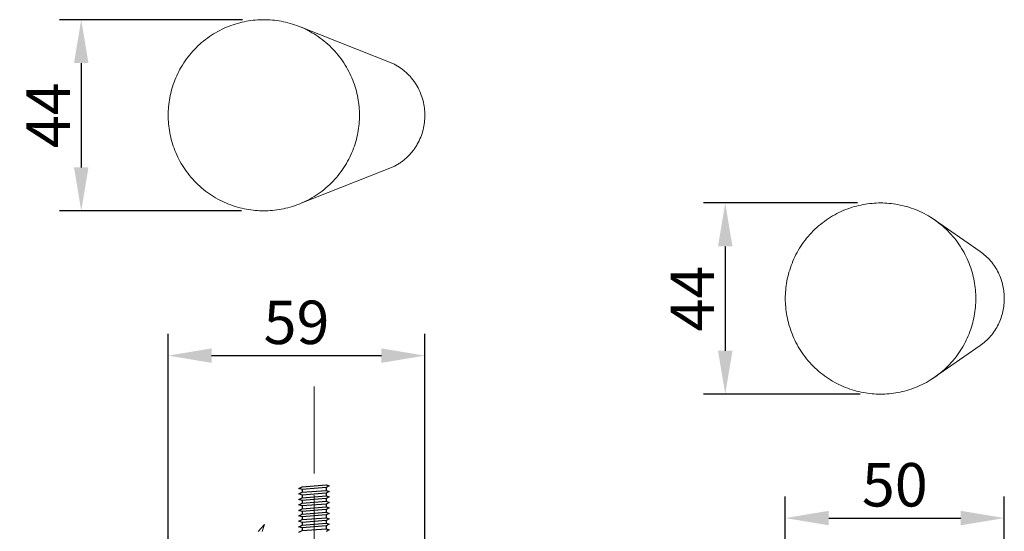
# Model space of a CAD drawing. Units: millimetres. Extents: x 2317 to 4732, y -2049 to 1537.
# Drawn here: x 3328 to 3554, y -505 to -387 of the extents above; entities that cross this region are included whole.
import ezdxf

# ---------------------------------------------------------------- set-up
doc = ezdxf.new("R2010")
doc.units = ezdxf.units.MM
doc.header["$LTSCALE"] = 5
doc.header["$MEASUREMENT"] = 0
doc.linetypes.add('Border', pattern=[12, 4, -1, 4, -1, 1, -1])
doc.layers.get('0').update_dxf_attribs({"lineweight": 5})
doc.styles.add('Arial Black', font='txt')
doc.dimstyles.new('Default', dxfattribs={"dimscale": 10, "dimtxt": 1, "dimasz": 1, "dimexe": 0.5, "dimexo": 0.5, "dimgap": 0.25, "dimtad": 1, "dimtoh": 1, "dimdec": 0, "dimzin": 1, "dimdsep": 46, "dimtxsty": 'Arial Black', "dimcen": 0.5, "dimadec": 0, "dimazin": 0, "dimtfac": 1, "dimtdec": 4, "dimtix": 1, "dimtmove": 1, "dimatfit": 3, "dimfxl": 1, "dimtolj": 1, "dimtzin": 1, "dimarcsym": 0})

# ---------------------------------------------------------------- blocks, each defined once
blk = doc.blocks.new('*D5')
at = {"color": 0, "lineweight": -2, "transparency": 16777216}
for p, q in [((3520.18, -429.48), (3484.76, -429.48)), ((3489.76, -439.48), (3489.76, -463.48)), ((3520.77, -473.48), (3484.76, -473.48))]:
    blk.add_line(p, q, dxfattribs=at)
at = {"color": 0, "transparency": 16777216}
for points in [[(3488.1, -439.48), (3491.43, -439.48), (3489.76, -429.48)], [(3488.1, -463.48), (3491.43, -463.48), (3489.76, -473.48)]]:
    blk.add_solid(points, dxfattribs=at)
at = {"layer": 'Defpoints', "color": 0, "transparency": 16777216}
for p in [(3525.18, -429.48), (3489.76, -473.48), (3525.77, -473.48)]:
    blk.add_point(p, dxfattribs=at)
at = {"color": 0, "transparency": 16777216, "insert": (3482.18, -451.48), "char_height": 10, "attachment_point": 5, "rotation": 90, "style": 'Arial Black'}
blk.add_mtext('\\A1;44', dxfattribs=at)
blk = doc.blocks.new('*D8')
at = {"color": 0, "lineweight": -2, "transparency": 16777216}
for p, q in [((3503.58, -567.66), (3503.58, -497)), ((3553.93, -657.66), (3553.93, -497)), ((3513.58, -502), (3543.93, -502))]:
    blk.add_line(p, q, dxfattribs=at)
at = {"color": 0, "transparency": 16777216}
for points in [[(3513.58, -500.33), (3513.58, -503.66), (3503.58, -502)], [(3543.93, -500.33), (3543.93, -503.66), (3553.93, -502)]]:
    blk.add_solid(points, dxfattribs=at)
at = {"layer": 'Defpoints', "color": 0, "transparency": 16777216}
for p in [(3553.93, -502), (3503.58, -572.66), (3553.93, -662.66)]:
    blk.add_point(p, dxfattribs=at)
at = {"color": 0, "transparency": 16777216, "insert": (3528.75, -494.33), "char_height": 10, "attachment_point": 5, "style": 'Arial Black'}
blk.add_mtext('\\A1;50', dxfattribs=at)
blk = doc.blocks.new('*D9')
at = {"color": 0, "lineweight": -2, "transparency": 16777216}
for p, q in [((3361.68, -517.66), (3361.68, -459.62)), ((3420.7, -657.66), (3420.7, -459.62)), ((3371.68, -464.62), (3410.7, -464.62))]:
    blk.add_line(p, q, dxfattribs=at)
at = {"color": 0, "transparency": 16777216}
for points in [[(3371.68, -462.95), (3371.68, -466.28), (3361.68, -464.62)], [(3410.7, -462.95), (3410.7, -466.28), (3420.7, -464.62)]]:
    blk.add_solid(points, dxfattribs=at)
at = {"layer": 'Defpoints', "color": 0, "transparency": 16777216}
for p in [(3420.7, -464.62), (3361.68, -522.66), (3420.7, -662.66)]:
    blk.add_point(p, dxfattribs=at)
at = {"color": 0, "transparency": 16777216, "insert": (3391.19, -456.95), "char_height": 10, "attachment_point": 5, "style": 'Arial Black'}
blk.add_mtext('\\A1;59', dxfattribs=at)
blk = doc.blocks.new('*D10')
at = {"color": 0, "lineweight": -2, "transparency": 16777216}
for p, q in [((3378.81, -387.3), (3336.7, -387.3)), ((3341.7, -397.3), (3341.7, -421.29)), ((3378.54, -431.29), (3336.7, -431.29))]:
    blk.add_line(p, q, dxfattribs=at)
at = {"color": 0, "transparency": 16777216}
for points in [[(3340.03, -397.3), (3343.36, -397.3), (3341.7, -387.3)], [(3340.03, -421.29), (3343.36, -421.29), (3341.7, -431.29)]]:
    blk.add_solid(points, dxfattribs=at)
at = {"layer": 'Defpoints', "color": 0, "transparency": 16777216}
for p in [(3383.81, -387.3), (3341.7, -431.29), (3383.54, -431.29)]:
    blk.add_point(p, dxfattribs=at)
at = {"color": 0, "transparency": 16777216, "insert": (3334.11, -409.3), "char_height": 10, "attachment_point": 5, "rotation": 90, "style": 'Arial Black'}
blk.add_mtext('\\A1;44', dxfattribs=at)

msp = doc.modelspace()

# ---------------------------------------------------------------- linework, layer by layer
for p, q in [((3374.57, -389.27), (3374.07, -389.5)), ((3375.07, -389.05), (3374.57, -389.27)), ((3375.58, -388.84), (3375.07, -389.05)), ((3376.09, -388.65), (3375.58, -388.84)), ((3376.6, -388.47), (3376.09, -388.65)), ((3377.11, -388.3), (3376.6, -388.47)), ((3377.62, -388.14), (3377.11, -388.3)), ((3378.14, -388), (3377.62, -388.14)), ((3378.65, -387.88), (3378.14, -388)), ((3379.16, -387.76), (3378.65, -387.88)), ((3379.67, -387.66), (3379.16, -387.76)), ((3380.18, -387.57), (3379.67, -387.66)), ((3380.69, -387.5), (3380.18, -387.57)), ((3381.2, -387.44), (3380.69, -387.5)), ((3381.7, -387.38), (3381.2, -387.44)), ((3382.2, -387.34), (3381.7, -387.38)), ((3382.69, -387.32), (3382.2, -387.34)), ((3383.19, -387.3), (3382.69, -387.32)), ((3383.67, -387.3), (3383.19, -387.3)), ((3384.16, -387.3), (3383.67, -387.3)), ((3384.66, -387.32), (3384.16, -387.3)), ((3385.15, -387.34), (3384.66, -387.32)), ((3385.65, -387.38), (3385.15, -387.34)), ((3386.15, -387.44), (3385.65, -387.38)), ((3386.66, -387.5), (3386.15, -387.44)), ((3387.17, -387.57), (3386.66, -387.5)), ((3387.68, -387.66), (3387.17, -387.57)), ((3388.19, -387.76), (3387.68, -387.66)), ((3388.7, -387.88), (3388.19, -387.76)), ((3389.21, -388), (3388.7, -387.88)), ((3389.73, -388.14), (3389.21, -388)), ((3390.24, -388.3), (3389.73, -388.14)), ((3390.75, -388.47), (3390.24, -388.3)), ((3391.26, -388.65), (3390.75, -388.47)), ((3391.77, -388.84), (3391.26, -388.65)), ((3392.28, -389.05), (3391.77, -388.84)), ((3413.69, -397.57), (3392.23, -389.03)), ((3392.78, -389.27), (3392.28, -389.05)), ((3393.28, -389.5), (3392.78, -389.27)), ((3370.71, -391.52), (3370.26, -391.86)), ((3371.17, -391.2), (3370.71, -391.52)), ((3371.64, -390.88), (3371.17, -391.2)), ((3372.12, -390.58), (3371.64, -390.88)), ((3372.6, -390.29), (3372.12, -390.58)), ((3373.08, -390.02), (3372.6, -390.29)), ((3373.57, -389.75), (3373.08, -390.02)), ((3374.07, -389.5), (3373.57, -389.75)), ((3393.77, -389.75), (3393.28, -389.5)), ((3394.27, -390.02), (3393.77, -389.75)), ((3394.75, -390.29), (3394.27, -390.02)), ((3395.23, -390.58), (3394.75, -390.29)), ((3395.71, -390.88), (3395.23, -390.58)), ((3396.18, -391.2), (3395.71, -390.88)), ((3396.64, -391.52), (3396.18, -391.2)), ((3397.09, -391.86), (3396.64, -391.52)), ((3368.13, -393.74), (3367.73, -394.15)), ((3368.53, -393.34), (3368.13, -393.74)), ((3368.95, -392.95), (3368.53, -393.34)), ((3369.38, -392.58), (3368.95, -392.95)), ((3369.81, -392.22), (3369.38, -392.58)), ((3370.26, -391.86), (3369.81, -392.22)), ((3397.54, -392.22), (3397.09, -391.86)), ((3397.97, -392.58), (3397.54, -392.22)), ((3398.4, -392.95), (3397.97, -392.58)), ((3398.82, -393.34), (3398.4, -392.95)), ((3399.22, -393.74), (3398.82, -393.34)), ((3399.62, -394.15), (3399.22, -393.74)), ((3366.25, -395.87), (3365.91, -396.33)), ((3366.6, -395.43), (3366.25, -395.87)), ((3366.97, -394.99), (3366.6, -395.43)), ((3367.34, -394.56), (3366.97, -394.99)), ((3367.73, -394.15), (3367.34, -394.56)), ((3400.01, -394.56), (3399.62, -394.15)), ((3400.38, -394.99), (3400.01, -394.56)), ((3400.75, -395.43), (3400.38, -394.99)), ((3401.1, -395.87), (3400.75, -395.43)), ((3401.44, -396.33), (3401.1, -395.87)), ((3364.68, -398.21), (3364.4, -398.7)), ((3364.97, -397.73), (3364.68, -398.21)), ((3365.27, -397.26), (3364.97, -397.73)), ((3365.58, -396.79), (3365.27, -397.26)), ((3365.91, -396.33), (3365.58, -396.79)), ((3401.77, -396.79), (3401.44, -396.33)), ((3402.08, -397.26), (3401.77, -396.79)), ((3402.38, -397.73), (3402.08, -397.26)), ((3402.67, -398.21), (3402.38, -397.73)), ((3402.95, -398.7), (3402.67, -398.21)), ((3413.89, -397.67), (3413.69, -397.57)), ((3414.08, -397.78), (3413.89, -397.67)), ((3414.28, -397.89), (3414.08, -397.78)), ((3414.47, -398), (3414.28, -397.89)), ((3414.66, -398.12), (3414.47, -398)), ((3414.85, -398.24), (3414.66, -398.12)), ((3415.04, -398.37), (3414.85, -398.24)), ((3415.23, -398.5), (3415.04, -398.37)), ((3363.66, -400.19), (3363.44, -400.69)), ((3363.89, -399.69), (3363.66, -400.19)), ((3364.14, -399.19), (3363.89, -399.69)), ((3364.4, -398.7), (3364.14, -399.19)), ((3403.21, -399.19), (3402.95, -398.7)), ((3403.46, -399.69), (3403.21, -399.19)), ((3403.69, -400.19), (3403.46, -399.69)), ((3403.91, -400.69), (3403.69, -400.19)), ((3415.41, -398.63), (3415.23, -398.5)), ((3415.59, -398.77), (3415.41, -398.63)), ((3415.77, -398.91), (3415.59, -398.77)), ((3415.95, -399.05), (3415.77, -398.91)), ((3416.13, -399.2), (3415.95, -399.05)), ((3416.3, -399.35), (3416.13, -399.2)), ((3416.47, -399.51), (3416.3, -399.35)), ((3416.64, -399.66), (3416.47, -399.51)), ((3416.81, -399.82), (3416.64, -399.66)), ((3416.97, -399.99), (3416.81, -399.82)), ((3417.13, -400.16), (3416.97, -399.99)), ((3417.29, -400.33), (3417.13, -400.16)), ((3417.44, -400.5), (3417.29, -400.33)), ((3417.59, -400.68), (3417.44, -400.5)), ((3417.74, -400.86), (3417.59, -400.68)), ((3362.69, -402.73), (3362.53, -403.24)), ((3362.85, -402.22), (3362.69, -402.73)), ((3363.03, -401.71), (3362.85, -402.22)), ((3363.23, -401.2), (3363.03, -401.71)), ((3363.44, -400.69), (3363.23, -401.2)), ((3404.12, -401.2), (3403.91, -400.69)), ((3404.32, -401.71), (3404.12, -401.2)), ((3404.5, -402.22), (3404.32, -401.71)), ((3404.66, -402.73), (3404.5, -402.22)), ((3404.82, -403.24), (3404.66, -402.73)), ((3417.89, -401.04), (3417.74, -400.86)), ((3418.03, -401.22), (3417.89, -401.04)), ((3418.17, -401.41), (3418.03, -401.22)), ((3418.3, -401.6), (3418.17, -401.41)), ((3418.43, -401.79), (3418.3, -401.6)), ((3418.56, -401.98), (3418.43, -401.79)), ((3418.68, -402.18), (3418.56, -401.98)), ((3418.8, -402.38), (3418.68, -402.18)), ((3418.92, -402.58), (3418.8, -402.38)), ((3419.03, -402.78), (3418.92, -402.58)), ((3419.14, -402.98), (3419.03, -402.78)), ((3362.15, -404.78), (3362.05, -405.29)), ((3362.27, -404.27), (3362.15, -404.78)), ((3362.39, -403.76), (3362.27, -404.27)), ((3362.53, -403.24), (3362.39, -403.76)), ((3404.96, -403.75), (3404.82, -403.24)), ((3405.08, -404.27), (3404.96, -403.75)), ((3405.2, -404.78), (3405.08, -404.27)), ((3405.3, -405.29), (3405.2, -404.78)), ((3419.35, -403.39), (3419.14, -402.98)), ((3419.54, -403.81), (3419.35, -403.39)), ((3419.72, -404.23), (3419.54, -403.81)), ((3419.88, -404.65), (3419.72, -404.23)), ((3420.03, -405.08), (3419.88, -404.65)), ((3420.16, -405.51), (3420.03, -405.08)), ((3361.77, -407.32), (3361.73, -407.82)), ((3361.82, -406.82), (3361.77, -407.32)), ((3361.89, -406.31), (3361.82, -406.82)), ((3361.96, -405.8), (3361.89, -406.31)), ((3362.05, -405.29), (3361.96, -405.8)), ((3405.39, -405.8), (3405.3, -405.29)), ((3405.46, -406.31), (3405.39, -405.8)), ((3405.53, -406.82), (3405.46, -406.31)), ((3405.58, -407.32), (3405.53, -406.82)), ((3405.62, -407.82), (3405.58, -407.32)), ((3420.28, -405.94), (3420.16, -405.51)), ((3420.38, -406.36), (3420.28, -405.94)), ((3420.47, -406.79), (3420.38, -406.36)), ((3420.54, -407.22), (3420.47, -406.79)), ((3420.6, -407.64), (3420.54, -407.22)), ((3361.69, -408.81), (3361.68, -409.3)), ((3361.68, -409.3), (3361.69, -409.78)), ((3361.71, -408.31), (3361.69, -408.81)), ((3361.73, -407.82), (3361.71, -408.31)), ((3405.64, -408.31), (3405.62, -407.82)), ((3405.66, -408.81), (3405.64, -408.31)), ((3405.67, -409.3), (3405.66, -408.81)), ((3405.66, -409.78), (3405.67, -409.3)), ((3420.65, -408.06), (3420.6, -407.64)), ((3420.68, -408.48), (3420.65, -408.06)), ((3420.7, -408.89), (3420.68, -408.48)), ((3420.68, -410.12), (3420.7, -409.71)), ((3420.7, -409.3), (3420.7, -408.89)), ((3420.7, -409.71), (3420.7, -409.3)), ((3361.69, -409.78), (3361.71, -410.28)), ((3361.71, -410.28), (3361.73, -410.77)), ((3361.73, -410.77), (3361.77, -411.27)), ((3361.77, -411.27), (3361.82, -411.77)), ((3361.82, -411.77), (3361.89, -412.28)), ((3405.46, -412.28), (3405.53, -411.77)), ((3405.53, -411.77), (3405.58, -411.27)), ((3405.58, -411.27), (3405.62, -410.77)), ((3405.62, -410.77), (3405.64, -410.28)), ((3405.64, -410.28), (3405.66, -409.78)), ((3420.39, -412.22), (3420.47, -411.79)), ((3420.47, -411.79), (3420.55, -411.37)), ((3420.55, -411.37), (3420.6, -410.95)), ((3420.6, -410.95), (3420.65, -410.53)), ((3420.65, -410.53), (3420.68, -410.12)), ((3361.89, -412.28), (3361.96, -412.79)), ((3361.96, -412.79), (3362.05, -413.3)), ((3362.05, -413.3), (3362.15, -413.81)), ((3362.15, -413.81), (3362.27, -414.32)), ((3405.08, -414.32), (3405.2, -413.81)), ((3405.2, -413.81), (3405.3, -413.3)), ((3405.3, -413.3), (3405.39, -412.79)), ((3405.39, -412.79), (3405.46, -412.28)), ((3419.74, -414.34), (3419.9, -413.92)), ((3419.9, -413.92), (3420.05, -413.49)), ((3420.05, -413.49), (3420.17, -413.07)), ((3420.17, -413.07), (3420.29, -412.64)), ((3420.29, -412.64), (3420.39, -412.22)), ((3362.27, -414.32), (3362.39, -414.84)), ((3362.39, -414.84), (3362.53, -415.35)), ((3362.53, -415.35), (3362.69, -415.86)), ((3362.69, -415.86), (3362.85, -416.37)), ((3362.85, -416.37), (3363.03, -416.88)), ((3404.32, -416.88), (3404.5, -416.37)), ((3404.5, -416.37), (3404.66, -415.86)), ((3404.66, -415.86), (3404.82, -415.35)), ((3404.82, -415.35), (3404.96, -414.84)), ((3404.96, -414.84), (3405.08, -414.32)), ((3418.6, -416.57), (3418.72, -416.37)), ((3418.72, -416.37), (3418.84, -416.18)), ((3418.84, -416.18), (3418.95, -415.98)), ((3418.95, -415.98), (3419.17, -415.58)), ((3419.17, -415.58), (3419.38, -415.17)), ((3419.38, -415.17), (3419.57, -414.75)), ((3419.57, -414.75), (3419.74, -414.34)), ((3363.03, -416.88), (3363.23, -417.39)), ((3363.23, -417.39), (3363.44, -417.9)), ((3363.44, -417.9), (3363.66, -418.4)), ((3363.66, -418.4), (3363.89, -418.9)), ((3403.46, -418.9), (3403.69, -418.4)), ((3403.69, -418.4), (3403.91, -417.9)), ((3403.91, -417.9), (3404.12, -417.39)), ((3404.12, -417.39), (3404.32, -416.88)), ((3416.71, -418.88), (3416.87, -418.72)), ((3416.87, -418.72), (3417.03, -418.56)), ((3417.03, -418.56), (3417.19, -418.39)), ((3417.19, -418.39), (3417.35, -418.22)), ((3417.35, -418.22), (3417.5, -418.05)), ((3417.5, -418.05), (3417.65, -417.87)), ((3417.65, -417.87), (3417.79, -417.69)), ((3417.79, -417.69), (3417.93, -417.51)), ((3417.93, -417.51), (3418.07, -417.33)), ((3418.07, -417.33), (3418.21, -417.14)), ((3418.21, -417.14), (3418.34, -416.95)), ((3418.34, -416.95), (3418.47, -416.76)), ((3418.47, -416.76), (3418.6, -416.57)), ((3363.89, -418.9), (3364.14, -419.4)), ((3364.14, -419.4), (3364.4, -419.89)), ((3364.4, -419.89), (3364.68, -420.38)), ((3364.68, -420.38), (3364.97, -420.86)), ((3364.97, -420.86), (3365.27, -421.33)), ((3392.23, -429.56), (3413.79, -420.98)), ((3402.08, -421.33), (3402.38, -420.86)), ((3402.38, -420.86), (3402.67, -420.38)), ((3402.67, -420.38), (3402.95, -419.89)), ((3402.95, -419.89), (3403.21, -419.4)), ((3403.21, -419.4), (3403.46, -418.9)), ((3413.79, -420.98), (3413.98, -420.88)), ((3413.98, -420.88), (3414.18, -420.77)), ((3414.18, -420.77), (3414.37, -420.66)), ((3414.37, -420.66), (3414.56, -420.54)), ((3414.56, -420.54), (3414.75, -420.43)), ((3414.75, -420.43), (3414.94, -420.3)), ((3414.94, -420.3), (3415.12, -420.18)), ((3415.12, -420.18), (3415.31, -420.05)), ((3415.31, -420.05), (3415.49, -419.91)), ((3415.49, -419.91), (3415.67, -419.78)), ((3415.67, -419.78), (3415.85, -419.64)), ((3415.85, -419.64), (3416.03, -419.49)), ((3416.03, -419.49), (3416.2, -419.35)), ((3416.2, -419.35), (3416.37, -419.19)), ((3416.37, -419.19), (3416.54, -419.04)), ((3416.54, -419.04), (3416.71, -418.88)), ((3365.27, -421.33), (3365.58, -421.8)), ((3365.58, -421.8), (3365.91, -422.26)), ((3365.91, -422.26), (3366.25, -422.72)), ((3366.25, -422.72), (3366.6, -423.16)), ((3366.6, -423.16), (3366.97, -423.6)), ((3400.38, -423.6), (3400.75, -423.16)), ((3400.75, -423.16), (3401.1, -422.72)), ((3401.1, -422.72), (3401.44, -422.26)), ((3401.44, -422.26), (3401.77, -421.8)), ((3401.77, -421.8), (3402.08, -421.33)), ((3366.97, -423.6), (3367.34, -424.03)), ((3367.34, -424.03), (3367.73, -424.44)), ((3367.73, -424.44), (3368.13, -424.85)), ((3368.13, -424.85), (3368.53, -425.25)), ((3368.53, -425.25), (3368.95, -425.64)), ((3398.4, -425.64), (3398.82, -425.25)), ((3398.82, -425.25), (3399.22, -424.85)), ((3399.22, -424.85), (3399.62, -424.44)), ((3399.62, -424.44), (3400.01, -424.03)), ((3400.01, -424.03), (3400.38, -423.6)), ((3368.95, -425.64), (3369.38, -426.01)), ((3369.38, -426.01), (3369.81, -426.38)), ((3369.81, -426.38), (3370.26, -426.73)), ((3370.26, -426.73), (3370.71, -427.07)), ((3370.71, -427.07), (3371.17, -427.39)), ((3371.17, -427.39), (3371.64, -427.71)), ((3371.64, -427.71), (3372.12, -428.01)), ((3395.23, -428.01), (3395.71, -427.71)), ((3395.71, -427.71), (3396.18, -427.39)), ((3396.18, -427.39), (3396.64, -427.07)), ((3396.64, -427.07), (3397.09, -426.73)), ((3397.09, -426.73), (3397.54, -426.38)), ((3397.54, -426.38), (3397.97, -426.01)), ((3397.97, -426.01), (3398.4, -425.64)), ((3372.12, -428.01), (3372.6, -428.3)), ((3372.6, -428.3), (3373.08, -428.58)), ((3373.08, -428.58), (3373.57, -428.84)), ((3373.57, -428.84), (3374.07, -429.09)), ((3374.07, -429.09), (3374.57, -429.32)), ((3374.57, -429.32), (3375.07, -429.54)), ((3375.07, -429.54), (3375.58, -429.75)), ((3375.58, -429.75), (3376.09, -429.94)), ((3376.09, -429.94), (3376.6, -430.13)), ((3390.75, -430.13), (3391.26, -429.94)), ((3391.26, -429.94), (3391.77, -429.75)), ((3391.77, -429.75), (3392.28, -429.54)), ((3392.28, -429.54), (3392.78, -429.32)), ((3392.78, -429.32), (3393.28, -429.09)), ((3393.28, -429.09), (3393.77, -428.84)), ((3393.77, -428.84), (3394.27, -428.58)), ((3394.27, -428.58), (3394.75, -428.3)), ((3394.75, -428.3), (3395.23, -428.01)), ((3520.47, -430.06), (3519.96, -430.19)), ((3520.98, -429.95), (3520.47, -430.06)), ((3521.49, -429.85), (3520.98, -429.95)), ((3522, -429.76), (3521.49, -429.85)), ((3522.5, -429.68), (3522, -429.76)), ((3523.01, -429.62), (3522.5, -429.68)), ((3523.51, -429.57), (3523.01, -429.62)), ((3524, -429.53), (3523.51, -429.57)), ((3524.5, -429.5), (3524, -429.53)), ((3524.99, -429.48), (3524.5, -429.5)), ((3525.47, -429.48), (3524.99, -429.48)), ((3525.96, -429.48), (3525.47, -429.48)), ((3526.45, -429.5), (3525.96, -429.48)), ((3526.94, -429.53), (3526.45, -429.5)), ((3527.44, -429.57), (3526.94, -429.53)), ((3527.94, -429.62), (3527.44, -429.57)), ((3528.44, -429.68), (3527.94, -429.62)), ((3528.95, -429.76), (3528.44, -429.68)), ((3529.46, -429.85), (3528.95, -429.76)), ((3529.97, -429.95), (3529.46, -429.85)), ((3530.48, -430.06), (3529.97, -429.95)), ((3530.99, -430.19), (3530.48, -430.06)), ((3376.6, -430.13), (3377.11, -430.29)), ((3377.11, -430.29), (3377.62, -430.45)), ((3377.62, -430.45), (3378.14, -430.59)), ((3378.14, -430.59), (3378.65, -430.71)), ((3378.65, -430.71), (3379.16, -430.83)), ((3379.16, -430.83), (3379.67, -430.93)), ((3379.67, -430.93), (3380.18, -431.02)), ((3380.18, -431.02), (3380.69, -431.09)), ((3380.69, -431.09), (3381.2, -431.16)), ((3381.2, -431.16), (3381.7, -431.21)), ((3381.7, -431.21), (3382.2, -431.25)), ((3382.2, -431.25), (3382.69, -431.27)), ((3382.69, -431.27), (3383.19, -431.29)), ((3383.19, -431.29), (3383.67, -431.3)), ((3383.67, -431.3), (3384.16, -431.29)), ((3384.16, -431.29), (3384.66, -431.27)), ((3384.66, -431.27), (3385.15, -431.25)), ((3385.15, -431.25), (3385.65, -431.21)), ((3385.65, -431.21), (3386.15, -431.16)), ((3386.15, -431.16), (3386.66, -431.09)), ((3386.66, -431.09), (3387.17, -431.02)), ((3387.17, -431.02), (3387.68, -430.93)), ((3387.68, -430.93), (3388.19, -430.83)), ((3388.19, -430.83), (3388.7, -430.71)), ((3388.7, -430.71), (3389.21, -430.59)), ((3389.21, -430.59), (3389.73, -430.45)), ((3389.73, -430.45), (3390.24, -430.29)), ((3390.24, -430.29), (3390.75, -430.13)), ((3514.93, -432.2), (3514.44, -432.47)), ((3515.42, -431.94), (3514.93, -432.2)), ((3515.91, -431.69), (3515.42, -431.94)), ((3516.41, -431.45), (3515.91, -431.69)), ((3516.91, -431.23), (3516.41, -431.45)), ((3517.41, -431.02), (3516.91, -431.23)), ((3517.92, -430.83), (3517.41, -431.02)), ((3518.43, -430.65), (3517.92, -430.83)), ((3518.94, -430.48), (3518.43, -430.65)), ((3519.45, -430.33), (3518.94, -430.48)), ((3519.96, -430.19), (3519.45, -430.33)), ((3531.5, -430.33), (3530.99, -430.19)), ((3532.01, -430.48), (3531.5, -430.33)), ((3532.52, -430.65), (3532.01, -430.48)), ((3533.03, -430.83), (3532.52, -430.65)), ((3533.53, -431.02), (3533.03, -430.83)), ((3534.04, -431.23), (3533.53, -431.02)), ((3534.54, -431.45), (3534.04, -431.23)), ((3535.04, -431.69), (3534.54, -431.45)), ((3535.53, -431.94), (3535.04, -431.69)), ((3536.02, -432.2), (3535.53, -431.94)), ((3536.5, -432.47), (3536.02, -432.2)), ((3511.67, -434.4), (3511.24, -434.76)), ((3512.12, -434.05), (3511.67, -434.4)), ((3512.57, -433.71), (3512.12, -434.05)), ((3513.03, -433.38), (3512.57, -433.71)), ((3513.49, -433.06), (3513.03, -433.38)), ((3513.96, -432.76), (3513.49, -433.06)), ((3514.44, -432.47), (3513.96, -432.76)), ((3536.98, -432.76), (3536.5, -432.47)), ((3537.45, -433.07), (3536.98, -432.76)), ((3548.37, -440.64), (3537.11, -432.84)), ((3537.92, -433.38), (3537.45, -433.07)), ((3538.38, -433.71), (3537.92, -433.38)), ((3538.83, -434.05), (3538.38, -433.71)), ((3539.27, -434.4), (3538.83, -434.05)), ((3539.71, -434.76), (3539.27, -434.4)), ((3509.21, -436.75), (3508.84, -437.17)), ((3509.6, -436.33), (3509.21, -436.75)), ((3509.99, -435.92), (3509.6, -436.33)), ((3510.4, -435.52), (3509.99, -435.92)), ((3510.81, -435.14), (3510.4, -435.52)), ((3511.24, -434.76), (3510.81, -435.14)), ((3540.13, -435.14), (3539.71, -434.76)), ((3540.55, -435.53), (3540.13, -435.14)), ((3540.96, -435.92), (3540.55, -435.53)), ((3541.35, -436.33), (3540.96, -435.92)), ((3541.74, -436.75), (3541.35, -436.33)), ((3542.11, -437.18), (3541.74, -436.75)), ((3507.46, -438.97), (3507.15, -439.44)), ((3507.79, -438.51), (3507.46, -438.97)), ((3508.12, -438.06), (3507.79, -438.51)), ((3508.47, -437.61), (3508.12, -438.06)), ((3508.84, -437.17), (3508.47, -437.61)), ((3542.47, -437.61), (3542.11, -437.18)), ((3542.82, -438.06), (3542.47, -437.61)), ((3543.16, -438.51), (3542.82, -438.06)), ((3543.49, -438.97), (3543.16, -438.51)), ((3543.8, -439.44), (3543.49, -438.97)), ((3506.02, -441.37), (3505.78, -441.87)), ((3506.29, -440.88), (3506.02, -441.37)), ((3506.56, -440.39), (3506.29, -440.88)), ((3506.85, -439.91), (3506.56, -440.39)), ((3507.15, -439.44), (3506.85, -439.91)), ((3544.1, -439.92), (3543.8, -439.44)), ((3544.39, -440.4), (3544.1, -439.92)), ((3544.66, -440.88), (3544.39, -440.4)), ((3544.92, -441.38), (3544.66, -440.88)), ((3545.17, -441.87), (3544.92, -441.38)), ((3548.7, -440.87), (3548.37, -440.64)), ((3549.02, -441.12), (3548.7, -440.87)), ((3549.33, -441.38), (3549.02, -441.12)), ((3549.63, -441.65), (3549.33, -441.38)), ((3505.12, -443.38), (3504.92, -443.89)), ((3505.32, -442.87), (3505.12, -443.38)), ((3505.54, -442.37), (3505.32, -442.87)), ((3505.78, -441.87), (3505.54, -442.37)), ((3545.4, -442.37), (3545.17, -441.87)), ((3545.63, -442.87), (3545.4, -442.37)), ((3545.83, -443.38), (3545.63, -442.87)), ((3546.03, -443.89), (3545.83, -443.38)), ((3549.93, -441.92), (3549.63, -441.65)), ((3550.22, -442.21), (3549.93, -441.92)), ((3550.5, -442.51), (3550.22, -442.21)), ((3550.77, -442.82), (3550.5, -442.51)), ((3551.03, -443.13), (3550.77, -442.82)), ((3551.28, -443.46), (3551.03, -443.13)), ((3551.52, -443.79), (3551.28, -443.46)), ((3504.28, -445.94), (3504.16, -446.45)), ((3504.42, -445.42), (3504.28, -445.94)), ((3504.58, -444.91), (3504.42, -445.42)), ((3504.74, -444.4), (3504.58, -444.91)), ((3504.92, -443.89), (3504.74, -444.4)), ((3546.21, -444.4), (3546.03, -443.89)), ((3546.37, -444.91), (3546.21, -444.4)), ((3546.52, -445.43), (3546.37, -444.91)), ((3546.66, -445.94), (3546.52, -445.43)), ((3546.79, -446.45), (3546.66, -445.94)), ((3551.75, -444.13), (3551.52, -443.79)), ((3551.97, -444.47), (3551.75, -444.13)), ((3552.18, -444.82), (3551.97, -444.47)), ((3552.37, -445.18), (3552.18, -444.82)), ((3552.56, -445.54), (3552.37, -445.18)), ((3552.73, -445.91), (3552.56, -445.54)), ((3552.89, -446.27), (3552.73, -445.91)), ((3503.86, -447.98), (3503.78, -448.49)), ((3503.94, -447.47), (3503.86, -447.98)), ((3504.04, -446.96), (3503.94, -447.47)), ((3504.16, -446.45), (3504.04, -446.96)), ((3546.9, -446.97), (3546.79, -446.45)), ((3547, -447.48), (3546.9, -446.97)), ((3547.09, -447.99), (3547, -447.48)), ((3547.17, -448.49), (3547.09, -447.99)), ((3553.04, -446.65), (3552.89, -446.27)), ((3553.17, -447.02), (3553.04, -446.65)), ((3553.3, -447.39), (3553.17, -447.02)), ((3553.41, -447.77), (3553.3, -447.39)), ((3553.51, -448.15), (3553.41, -447.77)), ((3553.6, -448.52), (3553.51, -448.15)), ((3503.63, -450), (3503.6, -450.5)), ((3503.67, -449.5), (3503.63, -450)), ((3503.72, -449), (3503.67, -449.5)), ((3503.78, -448.49), (3503.72, -449)), ((3547.23, -449), (3547.17, -448.49)), ((3547.28, -449.5), (3547.23, -449)), ((3547.32, -450), (3547.28, -449.5)), ((3547.35, -450.5), (3547.32, -450)), ((3553.68, -448.9), (3553.6, -448.52)), ((3553.75, -449.28), (3553.68, -448.9)), ((3553.8, -449.65), (3553.75, -449.28)), ((3553.85, -450.02), (3553.8, -449.65)), ((3553.88, -450.39), (3553.85, -450.02)), ((3553.91, -450.76), (3553.88, -450.39)), ((3503.6, -450.5), (3503.58, -450.99)), ((3503.58, -450.99), (3503.58, -451.48)), ((3503.58, -451.48), (3503.58, -451.97)), ((3503.58, -451.97), (3503.6, -452.46)), ((3503.6, -452.46), (3503.63, -452.95)), ((3547.32, -452.96), (3547.35, -452.46)), ((3547.36, -450.99), (3547.35, -450.5)), ((3547.35, -452.46), (3547.36, -451.97)), ((3547.37, -451.48), (3547.36, -450.99)), ((3547.36, -451.97), (3547.37, -451.48)), ((3553.85, -452.93), (3553.88, -452.56)), ((3553.88, -452.56), (3553.91, -452.2)), ((3553.92, -451.12), (3553.91, -450.76)), ((3553.91, -452.2), (3553.92, -451.84)), ((3553.93, -451.48), (3553.92, -451.12)), ((3553.92, -451.84), (3553.93, -451.48)), ((3503.63, -452.95), (3503.67, -453.45)), ((3503.67, -453.45), (3503.72, -453.96)), ((3503.72, -453.96), (3503.78, -454.46)), ((3503.78, -454.46), (3503.86, -454.97)), ((3503.86, -454.97), (3503.94, -455.48)), ((3547, -455.48), (3547.09, -454.97)), ((3547.09, -454.97), (3547.17, -454.46)), ((3547.17, -454.46), (3547.23, -453.96)), ((3547.23, -453.96), (3547.28, -453.46)), ((3547.28, -453.46), (3547.32, -452.96)), ((3553.41, -455.18), (3553.51, -454.81)), ((3553.51, -454.81), (3553.6, -454.43)), ((3553.6, -454.43), (3553.68, -454.05)), ((3553.68, -454.05), (3553.75, -453.68)), ((3553.75, -453.68), (3553.8, -453.3)), ((3553.8, -453.3), (3553.85, -452.93)), ((3503.94, -455.48), (3504.05, -455.99)), ((3504.05, -455.99), (3504.16, -456.5)), ((3504.16, -456.5), (3504.28, -457.02)), ((3504.28, -457.02), (3504.42, -457.53)), ((3546.53, -457.53), (3546.66, -457.02)), ((3546.66, -457.02), (3546.79, -456.51)), ((3546.79, -456.51), (3546.9, -455.99)), ((3546.9, -455.99), (3547, -455.48)), ((3552.56, -457.41), (3552.73, -457.05)), ((3552.73, -457.05), (3552.89, -456.68)), ((3552.89, -456.68), (3553.04, -456.31)), ((3553.04, -456.31), (3553.17, -455.93)), ((3553.17, -455.93), (3553.3, -455.56)), ((3553.3, -455.56), (3553.41, -455.18)), ((3504.42, -457.53), (3504.58, -458.04)), ((3504.58, -458.04), (3504.74, -458.56)), ((3504.74, -458.56), (3504.92, -459.07)), ((3504.92, -459.07), (3505.12, -459.57)), ((3545.83, -459.58), (3546.03, -459.07)), ((3546.03, -459.07), (3546.21, -458.56)), ((3546.21, -458.56), (3546.37, -458.05)), ((3546.37, -458.05), (3546.53, -457.53)), ((3551.03, -459.82), (3551.28, -459.5)), ((3551.28, -459.5), (3551.52, -459.16)), ((3551.52, -459.16), (3551.75, -458.83)), ((3551.75, -458.83), (3551.97, -458.48)), ((3551.97, -458.48), (3552.18, -458.13)), ((3552.18, -458.13), (3552.37, -457.77)), ((3552.37, -457.77), (3552.56, -457.41)), ((3505.12, -459.57), (3505.32, -460.08)), ((3505.32, -460.08), (3505.54, -460.59)), ((3505.54, -460.59), (3505.78, -461.09)), ((3505.78, -461.09), (3506.03, -461.58)), ((3506.03, -461.58), (3506.29, -462.07)), ((3544.66, -462.08), (3544.92, -461.58)), ((3544.92, -461.58), (3545.17, -461.09)), ((3545.17, -461.09), (3545.41, -460.59)), ((3545.41, -460.59), (3545.63, -460.08)), ((3545.63, -460.08), (3545.83, -459.58)), ((3549.02, -461.83), (3549.33, -461.58)), ((3549.33, -461.58), (3549.63, -461.31)), ((3549.63, -461.31), (3549.93, -461.03)), ((3549.93, -461.03), (3550.22, -460.74)), ((3550.22, -460.74), (3550.5, -460.44)), ((3550.5, -460.44), (3550.77, -460.14)), ((3550.77, -460.14), (3551.03, -459.82)), ((3506.29, -462.07), (3506.56, -462.56)), ((3506.56, -462.56), (3506.85, -463.04)), ((3506.85, -463.04), (3507.15, -463.52)), ((3507.15, -463.52), (3507.46, -463.98)), ((3507.46, -463.98), (3507.79, -464.44)), ((3537.11, -470.12), (3548.37, -462.31)), ((3543.16, -464.45), (3543.49, -463.99)), ((3543.49, -463.99), (3543.8, -463.52)), ((3543.8, -463.52), (3544.1, -463.04)), ((3544.1, -463.04), (3544.39, -462.56)), ((3544.39, -462.56), (3544.66, -462.08)), ((3548.37, -462.31), (3548.7, -462.08)), ((3548.7, -462.08), (3549.02, -461.83)), ((3507.79, -464.44), (3508.13, -464.9)), ((3508.13, -464.9), (3508.48, -465.34)), ((3508.48, -465.34), (3508.84, -465.78)), ((3508.84, -465.78), (3509.21, -466.21)), ((3509.21, -466.21), (3509.6, -466.63)), ((3541.35, -466.63), (3541.74, -466.21)), ((3541.74, -466.21), (3542.11, -465.78)), ((3542.11, -465.78), (3542.47, -465.35)), ((3542.47, -465.35), (3542.82, -464.9)), ((3542.82, -464.9), (3543.16, -464.45)), ((3509.6, -466.63), (3509.99, -467.03)), ((3509.99, -467.03), (3510.4, -467.43)), ((3510.4, -467.43), (3510.81, -467.82)), ((3510.81, -467.82), (3511.24, -468.19)), ((3511.24, -468.19), (3511.67, -468.56)), ((3511.67, -468.56), (3512.12, -468.91)), ((3538.83, -468.91), (3539.28, -468.56)), ((3539.28, -468.56), (3539.71, -468.2)), ((3539.71, -468.2), (3540.14, -467.82)), ((3540.14, -467.82), (3540.55, -467.43)), ((3540.55, -467.43), (3540.96, -467.04)), ((3540.96, -467.04), (3541.35, -466.63)), ((3512.12, -468.91), (3512.57, -469.25)), ((3512.57, -469.25), (3513.03, -469.58)), ((3513.03, -469.58), (3513.49, -469.89)), ((3513.49, -469.89), (3513.97, -470.19)), ((3513.97, -470.19), (3514.45, -470.48)), ((3514.45, -470.48), (3514.93, -470.76)), ((3514.93, -470.76), (3515.42, -471.02)), ((3535.53, -471.02), (3536.02, -470.76)), ((3536.02, -470.76), (3536.51, -470.48)), ((3536.51, -470.48), (3536.98, -470.19)), ((3536.98, -470.19), (3537.46, -469.89)), ((3537.46, -469.89), (3537.92, -469.58)), ((3537.92, -469.58), (3538.38, -469.25)), ((3538.38, -469.25), (3538.83, -468.91)), ((3515.42, -471.02), (3515.91, -471.27)), ((3515.91, -471.27), (3516.41, -471.5)), ((3516.41, -471.5), (3516.91, -471.73)), ((3516.91, -471.73), (3517.42, -471.93)), ((3517.42, -471.93), (3517.92, -472.13)), ((3517.92, -472.13), (3518.43, -472.31)), ((3518.43, -472.31), (3518.94, -472.47)), ((3518.94, -472.47), (3519.45, -472.63)), ((3519.45, -472.63), (3519.96, -472.77)), ((3519.96, -472.77), (3520.47, -472.9)), ((3520.47, -472.9), (3520.98, -473.01)), ((3520.98, -473.01), (3521.49, -473.11)), ((3521.49, -473.11), (3522, -473.2)), ((3528.95, -473.2), (3529.46, -473.11)), ((3529.46, -473.11), (3529.97, -473.01)), ((3529.97, -473.01), (3530.48, -472.9)), ((3530.48, -472.9), (3530.99, -472.77)), ((3530.99, -472.77), (3531.5, -472.63)), ((3531.5, -472.63), (3532.01, -472.48)), ((3532.01, -472.48), (3532.52, -472.31)), ((3532.52, -472.31), (3533.03, -472.13)), ((3533.03, -472.13), (3533.54, -471.93)), ((3533.54, -471.93), (3534.04, -471.73)), ((3534.04, -471.73), (3534.54, -471.5)), ((3534.54, -471.5), (3535.04, -471.27)), ((3535.04, -471.27), (3535.53, -471.02)), ((3522, -473.2), (3522.5, -473.27)), ((3522.5, -473.27), (3523.01, -473.34)), ((3523.01, -473.34), (3523.51, -473.39)), ((3523.51, -473.39), (3524.01, -473.43)), ((3524.01, -473.43), (3524.5, -473.46)), ((3524.5, -473.46), (3524.99, -473.47)), ((3524.99, -473.47), (3525.48, -473.48)), ((3525.48, -473.48), (3525.96, -473.47)), ((3525.96, -473.47), (3526.45, -473.46)), ((3526.45, -473.46), (3526.95, -473.43)), ((3526.95, -473.43), (3527.44, -473.39)), ((3527.44, -473.39), (3527.94, -473.34)), ((3527.94, -473.34), (3528.45, -473.27)), ((3528.45, -473.27), (3528.95, -473.2)), ((3382.37, -505.05), (3383.83, -503.46)), ((3383.33, -505.05), (3383.83, -503.46))]:
    msp.add_line(p, q)
at = {"linetype": 'Border'}
msp.add_line((3395.27, -471.75), (3395.27, -677.12), dxfattribs=at)
at = {"linetype": 'ByBlock', "lineweight": -2}
for p, q in [((3391.71, -495.18), (3392.48, -494.8)), ((3392.48, -495.43), (3391.71, -495.18)), ((3392.48, -494.8), (3398.04, -494.36)), ((3398.04, -494.99), (3392.48, -495.43)), ((3392.48, -495.43), (3392.48, -496.06)), ((3392.48, -496.06), (3398.04, -495.62)), ((3398.04, -494.36), (3398.71, -494.61)), ((3398.71, -494.61), (3398.04, -494.99)), ((3398.04, -494.99), (3398.04, -495.62)), ((3398.04, -495.62), (3398.71, -495.87)), ((3391.71, -496.44), (3392.48, -496.06)), ((3392.48, -496.69), (3391.71, -496.44)), ((3391.71, -497.7), (3392.49, -497.32)), ((3392.49, -497.95), (3391.71, -497.7)), ((3398.04, -496.25), (3392.48, -496.69)), ((3392.48, -496.69), (3392.49, -497.32)), ((3392.49, -497.32), (3398.04, -496.88)), ((3398.04, -497.51), (3392.49, -497.95)), ((3392.49, -497.95), (3392.49, -498.58)), ((3398.71, -495.87), (3398.04, -496.25)), ((3398.04, -496.25), (3398.04, -496.88)), ((3398.04, -496.88), (3398.71, -497.13)), ((3398.71, -497.13), (3398.04, -497.51)), ((3398.04, -497.51), (3398.04, -498.14)), ((3391.71, -498.96), (3392.49, -498.58)), ((3392.49, -499.21), (3391.71, -498.96)), ((3391.71, -500.22), (3392.49, -499.84)), ((3392.49, -500.47), (3391.71, -500.22)), ((3392.49, -498.58), (3398.04, -498.14)), ((3398.04, -498.77), (3392.49, -499.21)), ((3392.49, -499.21), (3392.49, -499.84)), ((3392.49, -499.84), (3398.04, -499.4)), ((3398.04, -500.03), (3392.49, -500.47)), ((3398.04, -498.14), (3398.71, -498.39)), ((3398.71, -498.39), (3398.04, -498.77)), ((3398.04, -498.77), (3398.04, -499.4)), ((3398.04, -499.4), (3398.71, -499.65)), ((3398.71, -499.65), (3398.04, -500.03)), ((3398.04, -500.03), (3398.04, -500.66)), ((3391.71, -501.48), (3392.49, -501.1)), ((3392.49, -501.73), (3391.71, -501.48)), ((3391.71, -502.74), (3392.49, -502.36)), ((3392.49, -500.47), (3392.49, -501.1)), ((3392.49, -501.1), (3398.04, -500.66)), ((3398.04, -501.29), (3392.49, -501.73)), ((3392.49, -501.73), (3392.49, -502.36)), ((3392.49, -502.36), (3398.04, -501.92)), ((3398.04, -502.55), (3392.49, -502.99)), ((3398.04, -500.66), (3398.71, -500.91)), ((3398.71, -500.91), (3398.04, -501.29)), ((3398.04, -501.29), (3398.04, -501.92)), ((3398.04, -501.92), (3398.71, -502.17)), ((3398.71, -502.17), (3398.04, -502.55)), ((3398.04, -502.55), (3398.04, -503.18)), ((3392.49, -502.99), (3391.71, -502.74)), ((3391.71, -504), (3392.49, -503.62)), ((3392.49, -504.25), (3391.71, -504)), ((3392.49, -502.99), (3392.49, -503.62)), ((3392.49, -503.62), (3398.04, -503.18)), ((3398.04, -503.81), (3392.49, -504.25)), ((3392.49, -504.25), (3392.49, -504.88)), ((3392.49, -504.88), (3398.04, -504.44)), ((3398.04, -503.18), (3398.71, -503.43)), ((3398.71, -503.43), (3398.04, -503.81)), ((3398.04, -503.81), (3398.04, -504.44)), ((3398.04, -504.44), (3398.71, -504.69)), ((3398.71, -504.69), (3398.04, -505.07)), ((3391.71, -505.26), (3392.49, -504.88))]:
    msp.add_line(p, q, dxfattribs=at)

# ---------------------------------------------------------------- dimensions: what is measured, and where the dimension line sits
for base, p1, p2, picture, middle in [((3341.7, -431.29), (3383.81, -387.3), (3383.54, -431.29), '*D10', (3334.11, -409.3)), ((3489.76, -473.48), (3525.18, -429.48), (3525.77, -473.48), '*D5', (3482.18, -451.48))]:
    dim = msp.add_linear_dim(base=base, p1=p1, p2=p2, angle=90, dimstyle='Default')
    dim.commit()
    dim.dimension.update_dxf_attribs({"geometry": picture, "text_midpoint": middle})
for base, p1, p2, picture, middle in [((3420.7, -464.62), (3361.68, -522.66), (3420.7, -662.66), '*D9', (3391.19, -456.95)), ((3553.93, -502), (3503.58, -572.66), (3553.93, -662.66), '*D8', (3528.75, -494.33))]:
    dim = msp.add_linear_dim(base=base, p1=p1, p2=p2, dimstyle='Default')
    dim.commit()
    dim.dimension.update_dxf_attribs({"geometry": picture, "text_midpoint": middle})

doc.saveas('drawing.dxf')
